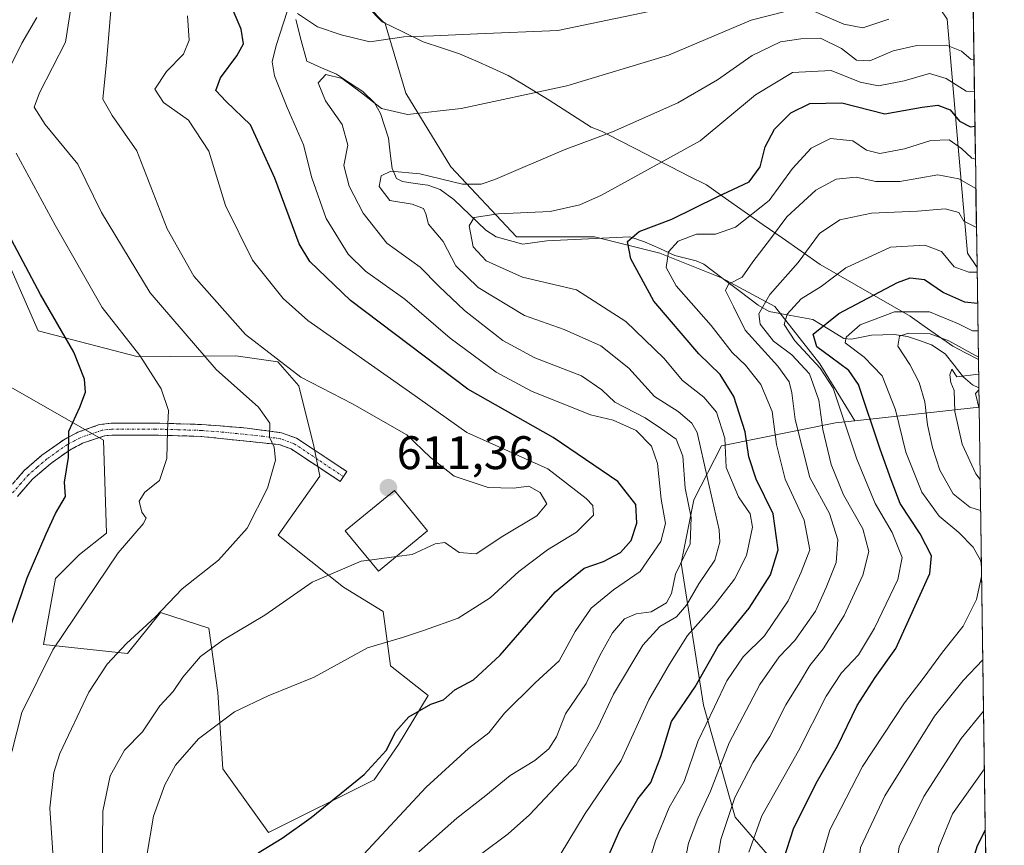
# Model space of a CAD drawing. Units: metres. Extents: x 596594 to 600017, y 4773071 to 4775433.
# Drawn here: x 599802 to 600011, y 4773796 to 4773972 of the extents above; entities that cross this region are included whole.
import ezdxf
from ezdxf.enums import TextEntityAlignment as Align

# ---------------------------------------------------------------- set-up
doc = ezdxf.new("R2010")
doc.units = ezdxf.units.M
doc.header["$MEASUREMENT"] = 0
doc.linetypes.add('TRAZO_Y_PUNTO', pattern=[1, 0.5, -0.25, 0, -0.25])
doc.linetypes.add('TRAZOSX2', pattern=[1.5, 1, -0.5])
for name, color, linetype, lineweight in [('Arbolado forestal CxS', 92, 'Continuous', 0), ('Camino', 19, 'TRAZOSX2', 0), ('Camino Cxs', 19, 'Continuous', 0), ('Camino eje', 19, 'TRAZO_Y_PUNTO', 0), ('Carátula', 7, 'Continuous', 5), ('Corriente natural lineal', 142, 'Continuous', 13), ('Curva de nivel maestra', 36, 'Continuous', 30), ('Curva de nivel normal', 36, 'Continuous', 0), ('Edificación', 1, 'Continuous', 13), ('Edificación Cxs', 1, 'Continuous', 13), ('Municipio', 9, 'Continuous', 13), ('Municipio CxS', 142, 'Continuous', 0), ('Pastizal CxS', 92, 'Continuous', 0), ('Punto de cota en terreno', 7, 'Continuous', 0), ('Roquedo CxS', 135, 'Continuous', 0), ('Rótulo de punto de cota en terreno', 19, 'Continuous', 0)]:
    doc.layers.add(name, color=color, linetype=linetype, lineweight=lineweight)
doc.styles.add('Arial', font='txt', dxfattribs={"height": 0.2})

# ---------------------------------------------------------------- blocks, each defined once
blk = doc.blocks.new('*U152')
at = {"layer": 'Arbolado forestal CxS', "color": 92, "linetype": 'Continuous', "lineweight": 0}
for points in [[(599876.26, 4773974.43, 595.78), (599879.25, 4773971.39, 594.94), (599879.72, 4773971.16, 594.89), (599879.69, 4773971.06, 594.88), (599884.06, 4773956.23, 590.59), (599893.65, 4773940.53, 584.53), (599907.61, 4773925.7, 577.09), (599924.19, 4773925.7, 576.12), (599938.14, 4773922.21, 568.75), (599951.23, 4773916.98, 564.55), (599962.57, 4773910.87, 554.95), (599972.17, 4773898.66, 555.92), (599979.57, 4773886.54, 551.98), (599975.44, 4773886.09, 555.77), (599951.2, 4773881.19, 578.43), (599945.35, 4773869.71, 587.25), (599942.66, 4773856.27, 585.99), (599947.42, 4773826.08, 568.4), (599954.15, 4773802.28, 555.7), (599969.23, 4773784.82, 546.4), (599988.81, 4773771.16, 533.75), (600007.97, 4773756.72, 519.32), (600011.38, 4773524.62, 462.38)], [(599798.1, 4773894.87, 629.22), (599819.79, 4773882.45, 622.35), (599820.43, 4773862.63, 620), (599814.68, 4773858.15, 620.7), (599809.56, 4773853.04, 621.35), (599807.01, 4773838.97, 618.99), (599824.9, 4773837.05, 612.79), (599831.92, 4773845.79, 613.24), (599842.15, 4773842.46, 609.58), (599844.08, 4773828.74, 605.15), (599845.15, 4773812.5, 602.21), (599854.89, 4773799.02, 599.74), (599877.31, 4773810.2, 596.97), (599882.52, 4773817.72, 597.8), (599888.82, 4773828.1, 598.75), (599880.79, 4773834.41, 602.16), (599879.23, 4773846, 605.5), (599870.8, 4773851.18, 607.33), (599856.92, 4773862.22, 612.34), (599865.81, 4773874.77, 612.84), (599864.53, 4773881.17, 613.38), (599861.33, 4773893.96, 611.78), (599856.86, 4773899.07, 610.85), (599847.91, 4773900.35, 613.01), (599827.17, 4773900.13, 620.26), (599805.86, 4773905.69, 626.61), (599795.5, 4773929.12, 625.99)]]:
    blk.add_polyline3d(points, dxfattribs=at)
blk = doc.blocks.new('*U172')
at = {"layer": 'Curva de nivel normal', "color": 36, "linetype": 'Continuous', "lineweight": 0}
for points in [[(600006.52, 4773855.41, 545), (600006.42, 4773856.75, 545), (600004.76, 4773859.67, 545), (600001.72, 4773862.76, 545), (599997.54, 4773866.25, 545), (599993.83, 4773871.38, 545), (599990.46, 4773879.9, 545), (599988.25, 4773888.91, 545), (599985.4, 4773896.11, 545), (599981.6, 4773900.08, 545), (599977.52, 4773903.11, 545), (599977.74, 4773904.35, 545), (599980.7, 4773906.96, 545), (599988.01, 4773909.75, 545), (599995.45, 4773909.73, 545), (600001.65, 4773907.14, 545), (600004.63, 4773905.66, 545), (600005.78, 4773905.67, 545)], [(599909.99, 4773690.5, 545), (599910.42, 4773696.58, 545), (599911.57, 4773699.8, 545), (599913.3, 4773701.78, 545), (599924.31, 4773710.25, 545), (599936.1, 4773717.68, 545), (599940.23, 4773720.87, 545), (599943.26, 4773723.5, 545), (599949.19, 4773729.48, 545), (599959.32, 4773738.2, 545), (599966.15, 4773745.7, 545), (599971.28, 4773753.86, 545), (599973.74, 4773760.55, 545), (599975.33, 4773773.14, 545), (599972.98, 4773785.69, 545), (599972.31, 4773792.7, 545), (599974.29, 4773799.58, 545), (599981.23, 4773813, 545), (599990.13, 4773826.58, 545), (599994.34, 4773832.02, 545), (599998.25, 4773837.37, 545), (600002.63, 4773842.86, 545), (600005.47, 4773848.53, 545), (600006.55, 4773853.44, 545)]]:
    blk.add_polyline3d(points, dxfattribs=at)
blk = doc.blocks.new('*U179')
at = {"layer": 'Curva de nivel normal', "color": 36, "linetype": 'Continuous', "lineweight": 0}
for points in [[(600005.97, 4773893.13, 530), (600005.28, 4773892.36, 530), (600006.03, 4773889.08, 530)], [(600007.15, 4773812.56, 530), (600000.36, 4773802.99, 530), (599997.46, 4773795.89, 530), (599996.68, 4773791.54, 530), (599996.72, 4773776.1, 530), (599995.76, 4773764.95, 530), (599994.48, 4773757.03, 530), (599995.47, 4773750.13, 530), (599998.06, 4773742.14, 530), (599998.62, 4773738.81, 530), (599997.17, 4773736, 530), (599990.82, 4773729.61, 530), (599980, 4773722.33, 530), (599973.82, 4773719.12, 530), (599968.16, 4773715.64, 530), (599963.01, 4773711.13, 530), (599959.83, 4773707.74, 530), (599956.1, 4773704.9, 530), (599950.77, 4773700.51, 530), (599940.43, 4773693.99, 530)]]:
    blk.add_polyline3d(points, dxfattribs=at)
blk = doc.blocks.new('*U192')
at = {"layer": 'Curva de nivel normal', "color": 36, "linetype": 'Continuous', "lineweight": 0}
blk.add_polyline3d([(599876.3297, 4773856.9313, 610), (599874.59, 4773856.7, 610), (599864.18, 4773852.23, 610), (599854.12, 4773845.19, 610), (599845.18, 4773839.92, 610), (599840.43, 4773836.4, 610), (599836.65, 4773832.05, 610), (599834.59, 4773828.95, 610), (599831.73, 4773825.96, 610), (599828.06, 4773820.4, 610), (599824.24, 4773816.47, 610), (599821.17, 4773811.04, 610), (599819.61, 4773803.56, 610), (599819.58, 4773797.25, 610), (599819.42, 4773785.42, 610), (599820.21, 4773769.56, 610), (599821.82, 4773763.56, 610), (599822.34, 4773760.51, 610), (599821.61, 4773755.21, 610), (599819.42, 4773749.44, 610), (599816.21, 4773740.21, 610), (599812.73, 4773735.31, 610), (599805.04, 4773728.53, 610), (599800, 4773720.76, 610)], dxfattribs=at)
blk = doc.blocks.new('*U198')
at = {"layer": 'Curva de nivel normal', "color": 36, "linetype": 'Continuous', "lineweight": 0}
blk.add_polyline3d([(599822.1, 4773983.14, 610), (599820.42, 4773962.81, 610), (599819.6, 4773954.97, 610), (599821.64, 4773951.45, 610), (599826.85, 4773943.95, 610), (599833.33, 4773927.4, 610), (599839.02, 4773917.31, 610), (599850, 4773904.91, 610), (599861.76, 4773895.82, 610), (599872.74, 4773890.16, 610), (599884.31, 4773883.54, 610), (599889.3, 4773878.77, 610), (599894.33, 4773874.74, 610), (599901.58, 4773872.33, 610), (599906.97, 4773872.19, 610), (599910.24, 4773872.62, 610), (599912.64, 4773871.27, 610), (599914.05, 4773868.92, 610), (599911.95, 4773866.34, 610), (599904.72, 4773862, 610), (599899.03, 4773858.26, 610), (599895.39, 4773858.51, 610), (599892.41, 4773860.68, 610), (599890.29, 4773860.36, 610), (599885.42, 4773858.14, 610), (599882.0641, 4773857.6938, 610)], dxfattribs=at)
blk = doc.blocks.new('*U209')
at = {"layer": 'Curva de nivel normal', "color": 36, "linetype": 'Continuous', "lineweight": 0}
blk.add_polyline3d([(600005.6, 4773918.18, 555), (600003.83, 4773918.14, 555), (600000.71, 4773919.31, 555), (599998.01, 4773922.58, 555), (599994.5, 4773923.93, 555), (599987.15, 4773923.46, 555), (599977.7, 4773919.09, 555), (599972.45, 4773915.14, 555), (599968.2, 4773912.48, 555), (599965.18, 4773909.2, 555), (599964.58, 4773907.03, 555), (599966.84, 4773903.54, 555), (599972.19, 4773897.74, 555), (599974.96, 4773893.51, 555), (599979.99, 4773878.37, 555), (599983.89, 4773868.99, 555), (599987.51, 4773862.78, 555), (599989.69, 4773857.48, 555), (599988.73, 4773852.81, 555), (599983.75, 4773842.48, 555), (599980.35, 4773836.81, 555), (599976.74, 4773832.93, 555), (599973.52, 4773827.99, 555), (599967.61, 4773816.38, 555), (599959.83, 4773802.51, 555), (599957.06, 4773794.81, 555)], dxfattribs=at)
blk = doc.blocks.new('*U211')
at = {"layer": 'Curva de nivel normal', "color": 36, "linetype": 'Continuous', "lineweight": 0}
blk.add_polyline3d([(600004.93, 4773963.46, 585), (600004.36, 4773963.42, 585), (600002.26, 4773965.14, 585), (599999.1, 4773966.43, 585), (599992.77, 4773966.36, 585), (599987.77, 4773965.2, 585), (599982.77, 4773963.11, 585), (599979.94, 4773963.22, 585), (599976.78, 4773965.76, 585), (599972.27, 4773967.93, 585), (599968.1, 4773967.76, 585), (599963.76, 4773967.12, 585), (599957.73, 4773964.25, 585), (599950.39, 4773959.08, 585), (599941.95, 4773954.16, 585), (599928.06, 4773948.04, 585), (599917.77, 4773944.15, 585), (599903.03, 4773937.87, 585), (599900.1, 4773936.84, 585), (599896.15, 4773936.91, 585), (599887.03, 4773939.07, 585), (599880.86, 4773939.62, 585), (599878.8, 4773938.63, 585), (599878.43, 4773936.38, 585), (599880.66, 4773933.38, 585), (599885.41, 4773932.63, 585), (599887.84, 4773931.7, 585), (599888.37, 4773930.57, 585), (599888.88, 4773928.35, 585), (599892.02, 4773924.69, 585), (599894.7, 4773919.54, 585), (599899.49, 4773914.9, 585), (599909.35, 4773908.97, 585), (599917.75, 4773905.96, 585), (599925.58, 4773902.5, 585), (599931.54, 4773897.72, 585), (599936.99, 4773891.71, 585), (599942, 4773888.54, 585), (599944.9, 4773886.07, 585), (599946.02, 4773884.06, 585), (599948.26, 4773874.3, 585), (599950.7, 4773863.38, 585), (599950.84, 4773860.76, 585), (599949.78, 4773856.9, 585), (599946.39, 4773851.89, 585), (599943.8, 4773847.34, 585), (599941.63, 4773844.84, 585), (599938.09, 4773842.82, 585), (599934.48, 4773838.81, 585), (599928.27, 4773828.39, 585), (599924.92, 4773821.35, 585), (599920.3, 4773813.28, 585), (599910.42, 4773802.75, 585), (599905.88, 4773798.71, 585), (599899.95, 4773794.31, 585)], dxfattribs=at)
blk = doc.blocks.new('*U218')
at = {"layer": 'Curva de nivel normal', "color": 36, "linetype": 'Continuous', "lineweight": 0}
for points in [[(599874.14, 4773793.33, 595), (599888.43, 4773808.64, 595), (599897.43, 4773816.88, 595), (599901.77, 4773820.16, 595), (599905.1, 4773824.35, 595), (599911.58, 4773830.8, 595), (599916.67, 4773835.5, 595), (599920.09, 4773841.72, 595), (599923.48, 4773846.7, 595), (599928.25, 4773850.6, 595), (599933.92, 4773854.48, 595), (599938.34, 4773860.85, 595), (599939.34, 4773864.71, 595), (599938.4, 4773869.85, 595), (599937.6, 4773877.5, 595), (599936.32, 4773881.14, 595), (599933.04, 4773884.49, 595), (599928.18, 4773886.68, 595), (599923.35, 4773887.81, 595), (599910.84, 4773892.85, 595), (599903.31, 4773896.89, 595), (599893.52, 4773904.13, 595), (599883.87, 4773912.39, 595), (599875.48, 4773918.37, 595), (599871.8, 4773921.96, 595), (599867.16, 4773929.54, 595), (599864.06, 4773938.24, 595), (599862.32, 4773945.23, 595), (599858.84, 4773953.15, 595), (599856.15, 4773959.9, 595), (599855.65, 4773962.87, 595), (599856.51, 4773966.38, 595), (599858.9, 4773973.82, 595)], [(599861.04, 4773973.14, 595), (599865.32, 4773970.36, 595), (599870.29, 4773968.6, 595), (599876.43, 4773967.16, 595), (599883.65, 4773968.22, 595), (599889.97, 4773968.39, 595), (599899.32, 4773968.85, 595), (599916.43, 4773969.55, 595), (599941.33, 4773974.74, 595)]]:
    blk.add_polyline3d(points, dxfattribs=at)
blk = doc.blocks.new('*U222')
at = {"layer": 'Curva de nivel normal', "color": 36, "linetype": 'Continuous', "lineweight": 0}
for points in [[(600006.25, 4773874.04, 535), (600005.31, 4773875.25, 535), (600002.39, 4773881.58, 535), (600000.88, 4773888.55, 535), (600000.71, 4773892.99, 535), (600000.02, 4773894.73, 535), (599999.79, 4773896.32, 535), (600000.19, 4773897.51, 535), (600001.26, 4773895.88, 535), (600005.92, 4773896.5, 535)], [(599928.46, 4773695.05, 535), (599934.96, 4773698.88, 535), (599940.48, 4773702.83, 535), (599947.14, 4773707.15, 535), (599953.73, 4773712.67, 535), (599958.13, 4773717.73, 535), (599963.1, 4773721.83, 535), (599972.77, 4773727.9, 535), (599983.96, 4773738.82, 535), (599985.85, 4773741.25, 535), (599987.05, 4773744.9, 535), (599987.44, 4773752.81, 535), (599988.9, 4773762.37, 535), (599990.05, 4773774.47, 535), (599989.22, 4773784.88, 535), (599988.24, 4773790.69, 535), (599989, 4773795.92, 535), (599994.29, 4773806.67, 535), (600002.24, 4773818.96, 535), (600006.97, 4773824.78, 535)]]:
    blk.add_polyline3d(points, dxfattribs=at)
blk = doc.blocks.new('*U226')
at = {"layer": 'Curva de nivel normal', "color": 36, "linetype": 'Continuous', "lineweight": 0}
blk.add_polyline3d([(599949.86, 4773790.14, 560), (599951.11, 4773797.48, 560), (599954.09, 4773806.43, 560), (599957.97, 4773813.97, 560), (599961.52, 4773819.43, 560), (599964.9, 4773826.14, 560), (599967.83, 4773830.81, 560), (599970.02, 4773834.54, 560), (599972.86, 4773838.04, 560), (599977.35, 4773845.17, 560), (599981.32, 4773853.7, 560), (599982.53, 4773858.78, 560), (599981.28, 4773863.54, 560), (599977.17, 4773870.8, 560), (599974.53, 4773877.28, 560), (599972.76, 4773884.73, 560), (599971.95, 4773890.96, 560), (599969.93, 4773896.51, 560), (599966.17, 4773900.57, 560), (599962.26, 4773903.5, 560), (599959.48, 4773907.11, 560), (599959.18, 4773909.29, 560), (599961.5, 4773913.4, 560), (599967.5, 4773920.22, 560), (599972.1, 4773926.41, 560), (599976.43, 4773929.32, 560), (599983.1, 4773930.71, 560), (599992.95, 4773931.12, 560), (599998.82, 4773931.6, 560), (600001.71, 4773930.84, 560), (600002.75, 4773929.02, 560), (600005.46, 4773927.66, 560)], dxfattribs=at)
blk = doc.blocks.new('*U229')
at = {"layer": 'Curva de nivel normal', "color": 36, "linetype": 'Continuous', "lineweight": 0}
for points in [[(599799.26, 4773812.26, 620), (599802.39, 4773824.54, 620), (599809.02, 4773837.81, 620), (599822.91, 4773858.48, 620), (599828.19, 4773864.64, 620), (599828.82, 4773865.81, 620), (599827.94, 4773867.13, 620), (599827.34, 4773869.49, 620), (599828.58, 4773871.34, 620), (599831.68, 4773873.82, 620), (599833.27, 4773878.56, 620), (599833.36, 4773884.38, 620), (599833.63, 4773888.76, 620), (599832.05, 4773893.38, 620), (599827.49, 4773900.44, 620), (599819.46, 4773910.66, 620), (599809.46, 4773928.14, 620), (599801.19, 4773943.48, 620)], [(599799.78, 4773961.56, 620), (599802.43, 4773966.83, 620), (599805.61, 4773972.31, 620)]]:
    blk.add_polyline3d(points, dxfattribs=at)
blk = doc.blocks.new('*U231')
at = {"layer": 'Curva de nivel normal', "color": 36, "linetype": 'Continuous', "lineweight": 0}
for points in [[(600006.34, 4773867.45, 540), (600004.06, 4773868.16, 540), (600000.5, 4773871.04, 540), (599997.69, 4773876.08, 540), (599996.1, 4773880.84, 540), (599995.04, 4773885.67, 540), (599994.46, 4773890.61, 540), (599993.29, 4773894.73, 540), (599991.3, 4773898.5, 540), (599988.75, 4773902.4, 540), (599989.08, 4773904.56, 540), (599990.98, 4773905.18, 540), (599995.61, 4773905.04, 540), (599999.6, 4773903.56, 540), (600005.87, 4773900.08, 540)], [(599916.35, 4773693.74, 540), (599920.77, 4773698.28, 540), (599934.43, 4773707.62, 540), (599943.1, 4773712.69, 540), (599946.1, 4773715.54, 540), (599948.03, 4773717.1, 540), (599949.81, 4773719.18, 540), (599952.83, 4773722.86, 540), (599959.71, 4773727.82, 540), (599969.71, 4773736.81, 540), (599976.6, 4773746.27, 540), (599979.96, 4773753.63, 540), (599982.06, 4773761.56, 540), (599983.54, 4773771.68, 540), (599983.2, 4773778.78, 540), (599981.33, 4773784.79, 540), (599980.17, 4773790.39, 540), (599980.76, 4773795.79, 540), (599985.97, 4773806.8, 540), (599996.54, 4773823.76, 540), (600002.63, 4773831.32, 540), (600006.81, 4773835.72, 540)]]:
    blk.add_polyline3d(points, dxfattribs=at)
blk = doc.blocks.new('*U235')
at = {"layer": 'Curva de nivel normal', "color": 36, "linetype": 'Continuous', "lineweight": 0}
blk.add_polyline3d([(599942.97, 4773790.48, 565), (599944.22, 4773796.69, 565), (599946.2, 4773802, 565), (599948.86, 4773807.78, 565), (599952.87, 4773818.07, 565), (599959.36, 4773830.49, 565), (599963.52, 4773836.37, 565), (599966.84, 4773839.79, 565), (599971.24, 4773846.06, 565), (599973.48, 4773851.1, 565), (599975.64, 4773856.42, 565), (599975.99, 4773861.23, 565), (599974.21, 4773866.84, 565), (599970, 4773874.48, 565), (599966.86, 4773886.81, 565), (599966.22, 4773892.48, 565), (599965.64, 4773894.81, 565), (599963.19, 4773898.14, 565), (599956.26, 4773905.82, 565), (599953.81, 4773910.85, 565), (599952.08, 4773914.28, 565), (599952.68, 4773915.64, 565), (599955.62, 4773917.1, 565), (599957.87, 4773920.35, 565), (599961.62, 4773925.22, 565), (599965.1, 4773929.9, 565), (599971.31, 4773935.58, 565), (599975.6, 4773937.92, 565), (599979.9, 4773938.36, 565), (599984.08, 4773937.46, 565), (599989.19, 4773937.41, 565), (599997.24, 4773938.88, 565), (600001.71, 4773938, 565), (600005.3386, 4773935.9287, 565)], dxfattribs=at)
blk = doc.blocks.new('*U245')
at = {"layer": 'Curva de nivel normal', "color": 36, "linetype": 'Continuous', "lineweight": 0}
for points in [[(599986.79, 4773972, 590), (599981.3, 4773970.12, 590), (599977.23, 4773970.9, 590), (599970.52, 4773973.83, 590)], [(599964.78, 4773973.6, 590), (599957.52, 4773971.76, 590), (599939.95, 4773964.28, 590), (599918.33, 4773957.8, 590), (599895.88, 4773952.98, 590), (599884.46, 4773951.7, 590), (599878.94, 4773952.94, 590), (599874.63, 4773956.32, 590), (599870.56, 4773959.38, 590), (599867.05, 4773960.19, 590), (599865.44, 4773958.45, 590), (599866.96, 4773954.63, 590), (599870.51, 4773949.56, 590), (599871.71, 4773945.18, 590), (599870.91, 4773940.88, 590), (599872.02, 4773936.48, 590), (599875.02, 4773930.68, 590), (599880.04, 4773924.3, 590), (599887.15, 4773919.19, 590), (599891.1, 4773915.15, 590), (599896.53, 4773909.98, 590), (599904.72, 4773903.66, 590), (599911.52, 4773899.95, 590), (599921.43, 4773896.09, 590), (599925.79, 4773893.16, 590), (599928.52, 4773890.52, 590), (599934.96, 4773887.15, 590), (599938.47, 4773884.85, 590), (599941.6, 4773882.65, 590), (599942.98, 4773879.02, 590), (599943.48, 4773872.2, 590), (599944.79, 4773865.95, 590), (599944.54, 4773860.39, 590), (599941.44, 4773853.93, 590), (599940.56, 4773849.8, 590), (599939.53, 4773847.8, 590), (599936.24, 4773845.94, 590), (599933.09, 4773845.49, 590), (599930.59, 4773844.45, 590), (599928.04, 4773841.48, 590), (599925.32, 4773836.64, 590), (599922.44, 4773830.67, 590), (599918.03, 4773824.24, 590), (599916.11, 4773819.33, 590), (599914.53, 4773816.75, 590), (599911.54, 4773814.33, 590), (599906.3, 4773811.08, 590), (599901.12, 4773806.89, 590), (599894.91, 4773802.07, 590), (599886.86, 4773794.86, 590)]]:
    blk.add_polyline3d(points, dxfattribs=at)
blk = doc.blocks.new('*U251')
at = {"layer": 'Curva de nivel normal', "color": 36, "linetype": 'Continuous', "lineweight": 0}
blk.add_polyline3d([(599814.31, 4773983.88, 615), (599811.66, 4773967.11, 615), (599806.18, 4773956.33, 615), (599804.99, 4773953.25, 615), (599807.33, 4773949.59, 615), (599814.28, 4773941.12, 615), (599819.34, 4773930.83, 615), (599829.69, 4773913.74, 615), (599843.72, 4773897.43, 615), (599852.77, 4773889.48, 615), (599855.14, 4773886.08, 615), (599855.1, 4773883.08, 615), (599856.07, 4773880.93, 615), (599856.33, 4773878.17, 615), (599854.67, 4773872.21, 615), (599850.33, 4773863.74, 615), (599844.21, 4773856.88, 615), (599836.48, 4773850.81, 615), (599830.76, 4773844.82, 615), (599824.67, 4773839.18, 615), (599820.56, 4773834.82, 615), (599816.62, 4773828.81, 615), (599810.51, 4773815.81, 615), (599809.24, 4773811.75, 615), (599808.39, 4773804.14, 615), (599809.31, 4773790.48, 615)], dxfattribs=at)
blk = doc.blocks.new('*U253')
at = {"layer": 'Curva de nivel normal', "color": 36, "linetype": 'Continuous', "lineweight": 0}
blk.add_polyline3d([(599837.61, 4773972.65, 605), (599838.02, 4773967.52, 605), (599836.77, 4773964.5, 605), (599833.19, 4773960.81, 605), (599830.66, 4773957.08, 605), (599832.5, 4773954.26, 605), (599837.82, 4773950.52, 605), (599842.19, 4773943.9, 605), (599845.73, 4773932.31, 605), (599851.48, 4773920.68, 605), (599858, 4773912.54, 605), (599863.27, 4773907.86, 605), (599884.83, 4773892.71, 605), (599897.04, 4773884.09, 605), (599907.96, 4773879.17, 605), (599914.27, 4773876.31, 605), (599922.43, 4773870.03, 605), (599923.84, 4773868.54, 605), (599924.02, 4773866.5, 605), (599920.38, 4773862.89, 605), (599914.22, 4773859.14, 605), (599908.1, 4773854.52, 605), (599902.01, 4773848.88, 605), (599895.23, 4773844.57, 605), (599888.03, 4773841.99, 605), (599883.4, 4773840.44, 605), (599875.95, 4773838.29, 605), (599864.56, 4773832, 605), (599854.77, 4773828.06, 605), (599847.64, 4773824.66, 605), (599839.98, 4773818.89, 605), (599835.1, 4773813.3, 605), (599832.82, 4773809.12, 605), (599830.44, 4773802.48, 605), (599828.92, 4773793.66, 605)], dxfattribs=at)
blk = doc.blocks.new('*U256')
at = {"layer": 'Curva de nivel normal', "color": 36, "linetype": 'Continuous', "lineweight": 0}
blk.add_polyline3d([(600005.0359, 4773956.5334, 580), (600003.26, 4773956.62, 580), (599999.02, 4773959.35, 580), (599995.49, 4773960.44, 580), (599990.11, 4773958.82, 580), (599984.63, 4773957.82, 580), (599980.7, 4773958.54, 580), (599974.56, 4773961.02, 580), (599966.35, 4773960.65, 580), (599958.45, 4773955.9, 580), (599946.68, 4773946.07, 580), (599925.72, 4773934.51, 580), (599921.12, 4773932.49, 580), (599914.76, 4773931.06, 580), (599903.72, 4773930.59, 580), (599898.61, 4773929.76, 580), (599897.54, 4773927.98, 580), (599898.38, 4773923.56, 580), (599901.2, 4773920.54, 580), (599908.9, 4773917.12, 580), (599920.39, 4773914.4, 580), (599930.88, 4773907.64, 580), (599938.98, 4773899.89, 580), (599942.96, 4773895.14, 580), (599947.48, 4773891.6, 580), (599950.16, 4773888.42, 580), (599951.92, 4773882.86, 580), (599952.22, 4773876.63, 580), (599954.87, 4773870.35, 580), (599957.35, 4773866.76, 580), (599957.8, 4773863.96, 580), (599956.51, 4773857.91, 580), (599954.02, 4773852.84, 580), (599949.68, 4773847.3, 580), (599944, 4773840.92, 580), (599940.2, 4773834.81, 580), (599935.77, 4773827.19, 580), (599929.86, 4773814.33, 580), (599922.21, 4773803.03, 580), (599913.42, 4773788.52, 580)], dxfattribs=at)
blk = doc.blocks.new('*U269')
at = {"layer": 'Curva de nivel maestra', "color": 36, "linetype": 'Continuous', "lineweight": 30}
blk.add_polyline3d([(599964.44, 4773793.19, 550), (599966.56, 4773799.75, 550), (599971.39, 4773809.5, 550), (599975.9, 4773817.37, 550), (599980.07, 4773825.99, 550), (599983.9, 4773831.94, 550), (599988.33, 4773838.1, 550), (599995.56, 4773854.05, 550), (599995.87, 4773857.82, 550), (599993.5, 4773862.52, 550), (599989.25, 4773868.96, 550), (599987.3, 4773874, 550), (599984.96, 4773880.55, 550), (599980.38, 4773894.28, 550), (599978.33, 4773897.23, 550), (599974.47, 4773900.06, 550), (599971.49, 4773902.27, 550), (599970.71, 4773904.97, 550), (599976.16, 4773909.36, 550), (599988.65, 4773915.97, 550), (599991.38, 4773916.92, 550), (599994.41, 4773916.63, 550), (599998.48, 4773913.82, 550), (600002.91, 4773911.86, 550), (600005.69633, 4773911.57993, 550)], dxfattribs=at)
blk = doc.blocks.new('*U270')
at = {"layer": 'Curva de nivel maestra', "color": 36, "linetype": 'Continuous', "lineweight": 30}
blk.add_polyline3d([(599796.05, 4773831.37, 625), (599803.54, 4773853.14, 625), (599807.6, 4773862.48, 625), (599809.55, 4773866.81, 625), (599811.66, 4773870.48, 625), (599811.48, 4773873.48, 625), (599812.3, 4773878.73, 625), (599812.42, 4773884.34, 625), (599814.77, 4773889.48, 625), (599815.92, 4773892.63, 625), (599815.71, 4773895.42, 625), (599813.47, 4773901.18, 625), (599806.39, 4773913.43, 625), (599793.35, 4773937.85, 625)], dxfattribs=at)
blk = doc.blocks.new('*U272')
at = {"layer": 'Curva de nivel maestra', "color": 36, "linetype": 'Continuous', "lineweight": 30}
blk.add_polyline3d([(599924.78, 4773788.48, 575), (599929.59, 4773799.48, 575), (599933.43, 4773806.17, 575), (599936.19, 4773809.59, 575), (599938.32, 4773815.17, 575), (599940.58, 4773822.6, 575), (599945.65, 4773829.96, 575), (599950.5, 4773838.6, 575), (599957.12, 4773846.73, 575), (599961.63, 4773853.77, 575), (599963.3, 4773859.13, 575), (599962.21, 4773866.74, 575), (599958.57, 4773874.14, 575), (599957.06, 4773878.92, 575), (599956.29, 4773884.2, 575), (599953.82, 4773891.72, 575), (599950.94, 4773896.43, 575), (599946.42, 4773900.81, 575), (599936.82, 4773912.02, 575), (599931.93, 4773920.97, 575), (599931.25, 4773924.68, 575), (599933.68, 4773926.79, 575), (599940.68, 4773929.4, 575), (599950.31, 4773934.2, 575), (599957.14, 4773937.37, 575), (599959.42, 4773940.54, 575), (599960.51, 4773944.82, 575), (599962.48, 4773948.54, 575), (599965.99, 4773952.08, 575), (599970.04, 4773954.03, 575), (599976.82, 4773954.16, 575), (599985.96, 4773951.83, 575), (599993.89, 4773953.22, 575), (599997.27, 4773953.68, 575), (599999.84, 4773952.69, 575), (600001.84, 4773950.26, 575), (600004.19, 4773949.04, 575), (600005.14, 4773949.24, 575)], dxfattribs=at)
blk = doc.blocks.new('5PATER')
at = {"layer": 'Carátula', "linetype": 'Continuous', "lineweight": 5}
h = blk.add_hatch(color=250, dxfattribs=at)
edge = h.paths.add_edge_path()
edge.add_ellipse((0, 0.01), major_axis=(-1.33, -1.34), ratio=0.999422, start_angle=0, end_angle=360)

msp = doc.modelspace()

# ---------------------------------------------------------------- linework, layer by layer
at = {"layer": 'Arbolado forestal CxS', "color": 92, "linetype": 'Continuous', "lineweight": 0}
for points in [[(599900.6, 4774101.24, 642.38), (599896.02, 4774084.17, 635.93), (599894.5, 4774064.59, 628.92), (599891.76, 4774046.34, 622.07), (599889.65, 4774028.06, 614.52), (599887.26, 4774017.4, 609.92), (599882.66, 4774000.5, 603.6), (599876.26, 4773974.43, 595.78), (599879.25, 4773971.39, 594.94), (599879.72, 4773971.16, 594.89), (599879.69, 4773971.06, 594.88), (599884.06, 4773956.23, 590.59), (599893.65, 4773940.53, 584.53), (599907.61, 4773925.7, 577.09), (599924.19, 4773925.7, 576.12), (599938.14, 4773922.21, 568.75), (599951.23, 4773916.98, 564.55), (599962.57, 4773910.87, 554.95), (599972.17, 4773898.66, 555.92), (599979.57, 4773886.54, 551.98)], [(599900.6, 4774101.24, 642.38), (599896.02, 4774084.17, 635.93), (599894.5, 4774064.59, 628.92), (599891.76, 4774046.34, 622.07), (599889.65, 4774028.06, 614.52), (599887.26, 4774017.4, 609.92), (599882.66, 4774000.5, 603.6), (599876.26, 4773974.43, 595.78), (599879.25, 4773971.39, 594.94), (599879.72, 4773971.16, 594.89), (599879.69, 4773971.06, 594.88), (599884.06, 4773956.23, 590.59), (599893.65, 4773940.53, 584.53), (599907.61, 4773925.7, 577.09), (599924.19, 4773925.7, 576.12), (599938.14, 4773922.21, 568.75), (599951.23, 4773916.98, 564.55), (599962.57, 4773910.87, 554.95), (599972.17, 4773898.66, 555.92), (599979.57, 4773886.54, 551.98)], [(600003.2, 4774081.5, 640.27), (600000.25, 4774078.79, 640.08), (599998.07, 4774060.81, 633.38), (599986.09, 4774046.11, 630.3), (599980.65, 4774029.22, 622.75), (599985, 4774017.78, 613.1), (599975.2, 4773994.36, 603.94), (599988.02, 4773988.58, 596.08), (599999.21, 4773971.94, 586.02), (600001.54, 4773944.83, 568.52), (600003.57, 4773922.21, 555.08), (600005.59, 4773919.12, 552.26)], [(599999.21, 4773971.94, 586.02), (600001.54, 4773944.83, 568.52), (600003.57, 4773922.21, 555.08), (600005.59, 4773919.12, 552.26), (600006.02, 4773889.45, 528.3), (599979.57, 4773886.54, 551.98), (599979.57, 4773886.54, 551.98), (599972.17, 4773898.66, 555.92), (599962.57, 4773910.87, 554.95), (599951.23, 4773916.98, 564.55), (599938.14, 4773922.21, 568.75), (599924.19, 4773925.7, 576.12), (599907.61, 4773925.7, 577.09), (599893.65, 4773940.53, 584.53), (599884.06, 4773956.23, 590.59), (599879.69, 4773971.06, 594.88), (599879.72, 4773971.16, 594.89), (599879.25, 4773971.39, 594.94), (599876.26, 4773974.43, 595.78)], [(599798.1, 4773894.87, 629.22), (599819.79, 4773882.45, 622.35), (599820.43, 4773862.63, 620), (599814.68, 4773858.15, 620.7), (599809.56, 4773853.04, 621.35), (599807.01, 4773838.97, 618.99), (599824.9, 4773837.05, 612.79), (599831.92, 4773845.79, 613.24), (599842.15, 4773842.46, 609.58), (599844.08, 4773828.74, 605.15), (599845.15, 4773812.5, 602.21), (599854.89, 4773799.02, 599.74), (599877.31, 4773810.2, 596.97), (599882.52, 4773817.72, 597.8), (599888.82, 4773828.1, 598.75), (599880.79, 4773834.41, 602.16), (599879.23, 4773846, 605.5), (599870.8, 4773851.18, 607.33), (599856.92, 4773862.22, 612.34), (599865.81, 4773874.77, 612.84), (599864.53, 4773881.17, 613.38), (599861.33, 4773893.96, 611.78), (599856.86, 4773899.07, 610.85), (599847.91, 4773900.35, 613.01), (599827.17, 4773900.13, 620.26), (599805.86, 4773905.69, 626.61), (599795.5, 4773929.12, 625.99)], [(600005.59, 4773919.12, 552.26), (600006.02, 4773889.45, 528.3)], [(600006.02, 4773889.45, 528.3), (599979.57, 4773886.54, 551.98)], [(600006.02, 4773889.45, 528.3), (599979.57, 4773886.54, 551.98)], [(600006.02, 4773889.45, 528.3), (600007.97, 4773756.72, 519.32)], [(599979.57, 4773886.54, 551.98), (599975.44, 4773886.09, 555.77), (599951.2, 4773881.19, 578.43), (599945.35, 4773869.71, 587.25), (599942.66, 4773856.27, 585.99), (599947.42, 4773826.08, 568.4), (599954.15, 4773802.28, 555.7), (599969.23, 4773784.82, 546.4), (599988.81, 4773771.16, 533.75), (600007.97, 4773756.72, 519.32)], [(599979.57, 4773886.54, 551.98), (599975.44, 4773886.09, 555.77), (599951.2, 4773881.19, 578.43), (599945.35, 4773869.71, 587.25), (599942.66, 4773856.27, 585.99), (599947.42, 4773826.08, 568.4), (599954.15, 4773802.28, 555.7), (599969.23, 4773784.82, 546.4), (599988.81, 4773771.16, 533.75), (600007.97, 4773756.72, 519.32)]]:
    msp.add_polyline3d(points, dxfattribs=at)
msp.add_polyline3d([(600007.97, 4773756.72, 519.32), (599988.81, 4773771.16, 533.75), (599969.23, 4773784.82, 546.4), (599954.15, 4773802.28, 555.7), (599947.42, 4773826.08, 568.4), (599942.66, 4773856.27, 585.99), (599945.35, 4773869.71, 587.25), (599951.2, 4773881.19, 578.43), (599975.44, 4773886.09, 555.77), (599979.57, 4773886.54, 551.98), (600006.02, 4773889.45, 528.3), (600007.97, 4773756.72, 519.32)], close=True, dxfattribs=at)
at = {"layer": 'Camino', "color": 19, "linetype": 'TRAZOSX2', "lineweight": 0}
for points in [[(599799.41, 4773871.97), (599802.91, 4773875.98), (599806.67, 4773879.21), (599811.32, 4773882.52), (599814.31, 4773884.12), (599818.94, 4773885.73), (599821.42, 4773886.04), (599830.74, 4773886.06), (599840.64, 4773885.77), (599850.33, 4773885.01), (599857.65, 4773883.98), (599860.83, 4773882.86), (599871.55, 4773875.76), (599870.82, 4773874.67)], [(599870.82, 4773874.67), (599870.14, 4773873.64), (599859.68, 4773880.57), (599857.09, 4773881.49), (599840.47, 4773883.23), (599830.71, 4773883.52), (599821.55, 4773883.5), (599819.98, 4773883.33), (599815.31, 4773881.77), (599812.87, 4773880.5), (599808.82, 4773877.66), (599804.7, 4773874.17), (599801.46, 4773870.45)]]:
    msp.add_lwpolyline(points, dxfattribs=at)
at = {"layer": 'Camino Cxs', "color": 19, "linetype": 'Continuous', "lineweight": 0}
msp.add_polyline3d([(599801.16, 4773873.98, 627.12), (599802.91, 4773875.98, 626.92), (599806.67, 4773879.21, 625.99), (599809, 4773880.87, 625.65), (599811.32, 4773882.52, 624.98), (599814.31, 4773884.12, 624.44), (599818.94, 4773885.73, 623.47), (599821.42, 4773886.04, 622.95), (599826.08, 4773886.05, 621.77), (599830.74, 4773886.06, 620.49), (599835.69, 4773885.92, 619.27), (599840.64, 4773885.77, 618.11), (599845.49, 4773885.39, 616.84), (599850.33, 4773885.01, 615.76), (599853.99, 4773884.5, 615.13), (599857.65, 4773883.98, 614.6), (599860.83, 4773882.86, 614.27), (599864.4, 4773880.49, 613.69), (599867.98, 4773878.13, 613.24), (599871.55, 4773875.76, 612.82), (599870.14, 4773873.64, 612.96), (599866.65, 4773875.95, 613.36), (599863.17, 4773878.26, 613.68), (599859.68, 4773880.57, 614.28), (599857.09, 4773881.49, 614.66), (599852.94, 4773881.93, 615.4), (599848.78, 4773882.36, 616.18), (599844.63, 4773882.8, 617.05), (599840.47, 4773883.23, 618.07), (599835.59, 4773883.38, 619.33), (599830.71, 4773883.52, 620.44), (599826.13, 4773883.51, 621.7), (599821.55, 4773883.5, 622.8), (599819.98, 4773883.33, 623.16), (599815.31, 4773881.77, 624.13), (599812.87, 4773880.5, 624.66), (599808.82, 4773877.66, 625.52), (599806.76, 4773875.92, 626.03), (599804.7, 4773874.17, 626.52), (599801.46, 4773870.45, 627.21)], dxfattribs=at)
at = {"layer": 'Camino eje', "color": 19, "linetype": 'TRAZO_Y_PUNTO', "lineweight": 0}
msp.add_lwpolyline([(599870.82, 4773874.67), (599860.26, 4773881.72), (599857.37, 4773882.74), (599853.71, 4773883.25), (599845.4, 4773884.12), (599840.56, 4773884.5), (599835.61, 4773884.65), (599830.73, 4773884.79), (599821.49, 4773884.77), (599820.7, 4773884.69), (599819.46, 4773884.53), (599817.13, 4773883.75), (599814.81, 4773882.95), (599813.59, 4773882.31), (599812.1, 4773881.51), (599810.07, 4773880.09), (599807.75, 4773878.44), (599805.69, 4773876.69), (599803.81, 4773875.08), (599802.19, 4773873.22), (599800.44, 4773871.21)], dxfattribs=at)
at = {"layer": 'Corriente natural lineal', "color": 142, "linetype": 'Continuous', "lineweight": 13}
msp.add_polyline3d([(599860.68, 4773971.88, 594.54), (599861.84, 4773967.44, 592.82), (599863, 4773963, 590.97), (599866.15, 4773961.63, 589.76), (599869.31, 4773960.25, 589.8), (599872.1, 4773958.42, 589.86), (599874.9, 4773956.58, 591.24), (599877.43, 4773954.17, 591.43), (599878.72, 4773951.87, 590.56), (599879.54, 4773949.28, 589.29), (599880.37, 4773946.69, 588.19), (599880.78, 4773943.44, 587.13), (599881.19, 4773940.19, 585.41), (599882.09, 4773938.11, 584.4), (599883.38, 4773937.41, 584.31), (599886.08, 4773937.03, 584.16), (599888.78, 4773936.64, 584.07), (599891.38, 4773935.77, 583.8), (599894.28, 4773933.59, 582.65), (599897.67, 4773930.35, 580.5), (599901.07, 4773927.11, 578.06), (599903.27, 4773925.64, 577.17), (599906.12, 4773924.88, 576.34), (599908.97, 4773924.13, 576.26), (599911.51, 4773924.46, 576.87), (599914.06, 4773924.79, 577.34), (599918.48, 4773925.01, 577.15), (599922.9, 4773925.23, 576.06), (599927.32, 4773925.45, 575.31), (599931.74, 4773925.67, 574.7), (599934.87, 4773924.6, 573.03), (599938.08, 4773923.16, 570.56), (599941.28, 4773921.72, 568.38), (599945.81, 4773920.56, 567.51), (599947.46, 4773919.84, 567.13), (599951.32, 4773916.94, 565.71), (599955.19, 4773914.04, 563.7), (599959.06, 4773911.15, 560.25), (599961.34, 4773909.8, 558.09), (599965.99, 4773908.95, 553.49), (599970.65, 4773908.09, 550.65), (599973.94, 4773906.09, 547.7), (599977.23, 4773904.08, 544.33), (599978.88, 4773903.93, 543.48), (599983.11, 4773904.74, 542.14), (599987.95, 4773904.88, 540.66), (599990.77, 4773904.47, 539.8), (599993.32, 4773903.6, 538.74), (599995.87, 4773902.72, 538.05), (599998.79, 4773900.79, 537.96), (600000.7, 4773898.35, 535.47), (600002.62, 4773895.91, 534.51), (600004.59, 4773894.18, 531.93), (600005.96, 4773893.53, 529.65)], dxfattribs=at)
at = {"layer": 'Curva de nivel maestra', "color": 36, "linetype": 'Continuous', "lineweight": 30}
for points in [[(599852.68, 4773794.64, 600), (599857.77, 4773797.78, 600), (599863.96, 4773802.2, 600), (599875.21, 4773811.36, 600), (599879.93, 4773816.46, 600), (599881.98, 4773820.5, 600), (599884.72, 4773823.6, 600), (599889.39, 4773826.26, 600), (599892.09, 4773827.24, 600), (599894.52, 4773829.34, 600), (599898.45, 4773831.48, 600), (599904.12, 4773836.74, 600), (599915.83, 4773850.14, 600), (599922.03, 4773855.23, 600), (599926.1, 4773856.64, 600), (599929.77, 4773858.57, 600), (599931.99, 4773861.11, 600), (599933.19, 4773864.81, 600), (599933.03, 4773868.73, 600), (599929.16, 4773873.67, 600), (599915.41, 4773883.03, 600), (599897.29, 4773893.31, 600), (599872.3, 4773912.1, 600), (599863.67, 4773920.46, 600), (599861.42, 4773924.16, 600), (599856.25, 4773938.14, 600), (599851.03, 4773949.48, 600), (599845.85, 4773954.48, 600), (599843.66, 4773956.81, 600), (599844.66, 4773959.48, 600), (599848.16, 4773964.14, 600), (599849.56, 4773966.73, 600), (599849.06, 4773969.84, 600), (599845.78, 4773977.5, 600)], [(600007.34, 4773799.46, 525), (600005.63, 4773796.19, 525), (600003.98, 4773790.82, 525), (600003.94, 4773783.2, 525), (600003.12, 4773769.82, 525), (600001.68, 4773759.73, 525), (600002.53, 4773752.49, 525), (600006.52, 4773740.4, 525), (600007.53, 4773732.95, 525), (600005.74, 4773727.9, 525), (600000.43, 4773723.25, 525), (599989.38, 4773716.92, 525), (599981.88, 4773714.18, 525), (599974.71, 4773709.99, 525), (599963.99, 4773701.2, 525), (599958.67, 4773696.25, 525), (599952.94, 4773693.1, 525)]]:
    msp.add_polyline3d(points, dxfattribs=at)
at = {"layer": 'Curva de nivel normal', "color": 36, "linetype": 'Continuous', "lineweight": 0}
for points in [[(599934.14, 4773787.33, 570), (599937.16, 4773797.22, 570), (599940.07, 4773804.33, 570), (599943.3, 4773809.81, 570), (599946.2, 4773818.36, 570), (599949.74, 4773825.73, 570), (599952.36, 4773831.23, 570), (599955.81, 4773836.36, 570), (599960.35, 4773840.79, 570), (599965.39, 4773848.25, 570), (599968.18, 4773854.38, 570), (599970.02, 4773859.12, 570), (599968.8, 4773865.45, 570), (599964.77, 4773874.15, 570), (599962.89, 4773881.53, 570), (599961.98, 4773888.52, 570), (599959.57, 4773894.24, 570), (599956.32, 4773898.36, 570), (599953.48, 4773901.06, 570), (599949.01, 4773906.85, 570), (599941.55, 4773915.28, 570), (599939.44, 4773919.13, 570), (599939.97, 4773922.48, 570), (599942.03, 4773924.78, 570), (599945.91, 4773926.24, 570), (599949.93, 4773926.26, 570), (599954.21, 4773927.74, 570), (599961.34, 4773933.4, 570), (599966.32, 4773940.21, 570), (599970.28, 4773944.52, 570), (599974.4, 4773946.59, 570), (599979.15, 4773946.07, 570), (599982.07, 4773944.12, 570), (599984.93, 4773943.38, 570), (599990.14, 4773944.42, 570), (599995.73, 4773946.15, 570), (599999.64, 4773946.3, 570), (600002.26, 4773944.47, 570), (600004.48, 4773942.43, 570), (600005.25, 4773942.19, 570)], [(599882.06, 4773857.69, 610), (599876.33, 4773856.93, 610)]]:
    msp.add_polyline3d(points, dxfattribs=at)
at = {"layer": 'Edificación', "color": 1, "linetype": 'Continuous', "lineweight": 13}
msp.add_polyline3d([(599888.71, 4773863.18, 610.38), (599878.28, 4773854.57, 609.32), (599871.21, 4773863.13, 611.22), (599881.64, 4773871.74, 611.64), (599888.71, 4773863.18, 610.38)], dxfattribs=at)
at = {"layer": 'Edificación Cxs', "color": 1, "linetype": 'Continuous', "lineweight": 13}
msp.add_polyline3d([(599888.71, 4773863.18, 610.38), (599878.28, 4773854.57, 609.32), (599871.21, 4773863.13, 611.22), (599881.64, 4773871.74, 611.64), (599888.71, 4773863.18, 610.38)], close=True, dxfattribs=at)
at = {"layer": 'Municipio', "color": 9, "linetype": 'Continuous', "lineweight": 13}
msp.add_polyline3d([(599875.87, 4773974.68, 597.24), (599879.07, 4773971.41, 595.94), (599883.41, 4773969.29, 595.22), (599887.75, 4773967.18, 594.83), (599891.64, 4773965.89, 594.42), (599895.53, 4773964.6, 593.76), (599898.97, 4773963.07, 593.19), (599902.42, 4773961.54, 592.62), (599905.86, 4773960.01, 591.99), (599908.76, 4773958.26, 591.25), (599911.65, 4773956.51, 590.49), (599914.55, 4773954.76, 589.6), (599917.53, 4773952.85, 588.28), (599920.52, 4773950.93, 586.88), (599923.5, 4773949.02, 585.56), (599925.67, 4773948.15, 584.98), (599929.39, 4773946.24, 583.7), (599933.12, 4773944.33, 582.17), (599936.84, 4773942.43, 580.52), (599940.56, 4773940.52, 578.75), (599944.29, 4773938.61, 577.15), (599948.01, 4773936.7, 576.06), (599952.04, 4773933.88, 574.03), (599956.07, 4773931.07, 571.42), (599960.09, 4773928.26, 567.29), (599964.12, 4773925.44, 563.46), (599968.15, 4773922.62, 560.29), (599972.18, 4773919.81, 557.1), (599976.01, 4773917.61, 554.49), (599979.84, 4773915.42, 551.69), (599983.68, 4773913.22, 548.87), (599987.51, 4773911.03, 545.37), (599991.34, 4773908.83, 542.33), (599994.37, 4773906.7, 540.91), (599997.39, 4773904.58, 539.68), (600000.42, 4773902.45, 539.99), (600003.15, 4773901.01, 539.52), (600005.87, 4773899.57, 539.86)], dxfattribs=at)
msp.add_polyline3d([(599875.87, 4773974.68, 597.24), (599879.07, 4773971.41, 595.94), (599883.41, 4773969.29, 595.22), (599887.75, 4773967.18, 594.83), (599891.64, 4773965.89, 594.42), (599895.53, 4773964.6, 593.76), (599898.97, 4773963.07, 593.19), (599902.42, 4773961.54, 592.62), (599905.86, 4773960.01, 591.99), (599908.76, 4773958.26, 591.25), (599911.65, 4773956.51, 590.49), (599914.55, 4773954.76, 589.6), (599917.53, 4773952.85, 588.28), (599920.52, 4773950.93, 586.88), (599923.5, 4773949.02, 585.56), (599925.67, 4773948.15, 584.98), (599929.39, 4773946.24, 583.7), (599933.12, 4773944.33, 582.17), (599936.84, 4773942.43, 580.52), (599940.56, 4773940.52, 578.75), (599944.29, 4773938.61, 577.15), (599948.01, 4773936.7, 576.06), (599952.04, 4773933.88, 574.03), (599956.07, 4773931.07, 571.42), (599960.09, 4773928.26, 567.29), (599964.12, 4773925.44, 563.46), (599968.15, 4773922.62, 560.29), (599972.18, 4773919.81, 557.1), (599976.01, 4773917.61, 554.49), (599979.84, 4773915.42, 551.69), (599983.68, 4773913.22, 548.87), (599987.51, 4773911.03, 545.37), (599991.34, 4773908.83, 542.33), (599994.37, 4773906.7, 540.91), (599997.39, 4773904.58, 539.68), (600000.42, 4773902.45, 539.99), (600003.15, 4773901.01, 539.52), (600005.87, 4773899.57, 539.86)], dxfattribs=at)
at = {"layer": 'Municipio CxS', "color": 142, "linetype": 'Continuous', "lineweight": 0}
for points in [[(600004.77, 4773974.51, 585.73), (600004.85, 4773969.51, 585.92), (600004.92, 4773964.52, 584.58), (600004.99, 4773959.52, 581.25), (600005.07, 4773954.53, 577.82), (600005.14, 4773949.53, 573.81), (600005.21, 4773944.53, 570.45), (600005.29, 4773939.54, 567.43), (600005.36, 4773934.54, 563.67), (600005.43, 4773929.55, 560.79), (600005.51, 4773924.55, 557.85), (600005.58, 4773919.55, 555.41), (600005.65, 4773914.56, 551.97), (600005.73, 4773909.56, 547.62), (600005.8, 4773904.57, 543.89), (600005.87, 4773899.57, 539.86), (600005.87, 4773899.57, 539.86), (600003.15, 4773901.01, 539.52), (600000.42, 4773902.45, 539.99), (599997.39, 4773904.58, 539.68), (599994.37, 4773906.7, 540.91), (599991.34, 4773908.83, 542.33), (599987.51, 4773911.03, 545.37), (599983.68, 4773913.22, 548.87), (599979.84, 4773915.42, 551.69), (599976.01, 4773917.61, 554.49), (599972.18, 4773919.81, 557.1), (599968.15, 4773922.62, 560.29), (599964.12, 4773925.44, 563.46), (599960.09, 4773928.26, 567.29), (599956.07, 4773931.07, 571.42), (599952.04, 4773933.88, 574.03), (599948.01, 4773936.7, 576.06), (599944.29, 4773938.61, 577.15), (599940.56, 4773940.52, 578.75), (599936.84, 4773942.43, 580.52), (599933.12, 4773944.33, 582.17), (599929.39, 4773946.24, 583.7), (599925.67, 4773948.15, 584.98), (599923.5, 4773949.02, 585.56), (599920.52, 4773950.93, 586.88), (599917.53, 4773952.85, 588.28), (599914.55, 4773954.76, 589.6), (599911.65, 4773956.51, 590.49), (599908.76, 4773958.26, 591.25), (599905.86, 4773960.01, 591.99), (599902.42, 4773961.54, 592.62), (599898.97, 4773963.07, 593.19), (599895.53, 4773964.6, 593.76), (599891.64, 4773965.89, 594.42), (599887.75, 4773967.18, 594.83), (599883.41, 4773969.29, 595.22), (599879.07, 4773971.41, 595.94), (599875.87, 4773974.68, 597.24)], [(599875.87, 4773974.68, 597.24), (599879.07, 4773971.41, 595.94), (599883.41, 4773969.29, 595.22), (599887.75, 4773967.18, 594.83), (599891.64, 4773965.89, 594.42), (599895.53, 4773964.6, 593.76), (599898.97, 4773963.07, 593.19), (599902.42, 4773961.54, 592.62), (599905.86, 4773960.01, 591.99), (599908.76, 4773958.26, 591.25), (599911.65, 4773956.51, 590.49), (599914.55, 4773954.76, 589.6), (599917.53, 4773952.85, 588.28), (599920.52, 4773950.93, 586.88), (599923.5, 4773949.02, 585.56), (599925.67, 4773948.15, 584.98), (599929.39, 4773946.24, 583.7), (599933.12, 4773944.33, 582.17), (599936.84, 4773942.43, 580.52), (599940.56, 4773940.52, 578.75), (599944.29, 4773938.61, 577.15), (599948.01, 4773936.7, 576.06), (599952.04, 4773933.88, 574.03), (599956.07, 4773931.07, 571.42), (599960.09, 4773928.26, 567.29), (599964.12, 4773925.44, 563.46), (599968.15, 4773922.62, 560.29), (599972.18, 4773919.81, 557.1), (599976.01, 4773917.61, 554.49), (599979.84, 4773915.42, 551.69), (599983.68, 4773913.22, 548.87), (599987.51, 4773911.03, 545.37), (599991.34, 4773908.83, 542.33), (599994.37, 4773906.7, 540.91), (599997.39, 4773904.58, 539.68), (600000.42, 4773902.45, 539.99), (600003.15, 4773901.01, 539.52), (600005.87, 4773899.57, 539.86), (600005.95, 4773894.57, 531.64), (600006.02, 4773889.57, 529.73), (600006.09, 4773884.57, 530.49), (600006.17, 4773879.57, 532.1), (600006.24, 4773874.58, 533.89), (600006.31, 4773869.58, 537.35), (600006.39, 4773864.58, 540.98), (600006.46, 4773859.58, 543.99), (600006.53, 4773854.58, 544.83), (600006.61, 4773849.58, 544.39), (600006.68, 4773844.58, 543.13), (600006.75, 4773839.58, 541.44), (600006.83, 4773834.58, 539.5), (600006.9, 4773829.58, 536.84), (600006.97, 4773824.58, 534.65), (600007.05, 4773819.59, 532.67), (600007.12, 4773814.59, 530.45), (600007.19, 4773809.59, 528.67), (600007.27, 4773804.59, 526.58), (600007.34, 4773799.59, 524.71), (600007.42, 4773794.59, 523.1)]]:
    msp.add_polyline3d(points, dxfattribs=at)
at = {"layer": 'Pastizal CxS', "color": 92, "linetype": 'Continuous', "lineweight": 0}
for points in [[(599795.5, 4773929.12, 625.99), (599805.86, 4773905.69, 626.61), (599827.17, 4773900.13, 620.26), (599847.91, 4773900.35, 613.01), (599856.86, 4773899.07, 610.85), (599861.33, 4773893.96, 611.78), (599864.53, 4773881.17, 613.38), (599865.81, 4773874.77, 612.84), (599856.92, 4773862.22, 612.34), (599870.8, 4773851.18, 607.33), (599879.23, 4773846, 605.5), (599880.79, 4773834.41, 602.16), (599888.82, 4773828.1, 598.75), (599882.52, 4773817.72, 597.8), (599877.31, 4773810.2, 596.97), (599854.89, 4773799.02, 599.74), (599845.15, 4773812.5, 602.21), (599844.08, 4773828.74, 605.15), (599842.15, 4773842.46, 609.58), (599831.92, 4773845.79, 613.24), (599824.9, 4773837.05, 612.79), (599807.01, 4773838.97, 618.99), (599809.56, 4773853.04, 621.35), (599814.68, 4773858.15, 620.7), (599820.43, 4773862.63, 620), (599819.79, 4773882.45, 622.35), (599798.1, 4773894.87, 629.22)], [(599798.1, 4773894.87, 629.22), (599819.79, 4773882.45, 622.35), (599820.43, 4773862.63, 620), (599814.68, 4773858.15, 620.7), (599809.56, 4773853.04, 621.35), (599807.01, 4773838.97, 618.99), (599824.9, 4773837.05, 612.79), (599831.92, 4773845.79, 613.24), (599842.15, 4773842.46, 609.58), (599844.08, 4773828.74, 605.15), (599845.15, 4773812.5, 602.21), (599854.89, 4773799.02, 599.74), (599877.31, 4773810.2, 596.97), (599882.52, 4773817.72, 597.8), (599888.82, 4773828.1, 598.75), (599880.79, 4773834.41, 602.16), (599879.23, 4773846, 605.5), (599870.8, 4773851.18, 607.33), (599856.92, 4773862.22, 612.34), (599865.81, 4773874.77, 612.84), (599864.53, 4773881.17, 613.38), (599861.33, 4773893.96, 611.78), (599856.86, 4773899.07, 610.85), (599847.91, 4773900.35, 613.01), (599827.17, 4773900.13, 620.26), (599805.86, 4773905.69, 626.61), (599795.5, 4773929.12, 625.99)]]:
    msp.add_polyline3d(points, dxfattribs=at)
at = {"layer": 'Roquedo CxS', "color": 135, "linetype": 'Continuous', "lineweight": 0}
msp.add_polyline3d([(600005.59, 4773919.12, 552.26), (600003.57, 4773922.21, 555.08), (600001.54, 4773944.83, 568.52), (599999.21, 4773971.94, 586.02), (599988.02, 4773988.58, 596.08), (599975.2, 4773994.36, 603.94), (599985, 4774017.78, 613.1), (599980.65, 4774029.22, 622.75), (599986.09, 4774046.11, 630.3), (599998.07, 4774060.81, 633.38), (600000.25, 4774078.79, 640.08), (600003.2, 4774081.5, 640.27), (600005.59, 4773919.12, 552.26)], close=True, dxfattribs=at)
for points in [[(600003.2, 4774081.5, 640.27), (600000.25, 4774078.79, 640.08), (599998.07, 4774060.81, 633.38), (599986.09, 4774046.11, 630.3), (599980.65, 4774029.22, 622.75), (599985, 4774017.78, 613.1), (599975.2, 4773994.36, 603.94), (599988.02, 4773988.58, 596.08), (599999.21, 4773971.94, 586.02), (600001.54, 4773944.83, 568.52), (600003.57, 4773922.21, 555.08), (600005.59, 4773919.12, 552.26)], [(600003.2, 4774081.5, 640.27), (600005.59, 4773919.12, 552.26)]]:
    msp.add_polyline3d(points, dxfattribs=at)

# ---------------------------------------------------------------- block references
at = {"layer": 'Arbolado forestal CxS', "color": 92, "linetype": 'Continuous', "lineweight": 0}
msp.add_blockref('*U152', (0, 0), dxfattribs=at)
at = {"layer": 'Curva de nivel maestra', "color": 36, "linetype": 'Continuous', "lineweight": 30}
for name in ['*U270', '*U272', '*U269']:
    msp.add_blockref(name, (0, 0), dxfattribs=at)
at = {"layer": 'Curva de nivel normal', "color": 36, "linetype": 'Continuous', "lineweight": 0}
for name in ['*U229', '*U251', '*U198', '*U253', '*U218', '*U245', '*U211', '*U256', '*U235', '*U226', '*U209', '*U172', '*U231', '*U222', '*U179', '*U192']:
    msp.add_blockref(name, (0, 0), dxfattribs=at)
at = {"layer": 'Punto de cota en terreno', "linetype": 'Continuous', "lineweight": 0}
msp.add_blockref('5PATER', (599880.37, 4773872.32, 611.36), dxfattribs=at)

# ---------------------------------------------------------------- texts
at = {"layer": 'Rótulo de punto de cota en terreno', "color": 19, "linetype": 'Continuous', "lineweight": 0, "style": 'Arial'}
msp.add_text('611,36', height=7, dxfattribs=at).set_placement((599882.13, 4773874.08), align=Align.BOTTOM_LEFT)

doc.saveas('drawing.dxf')
